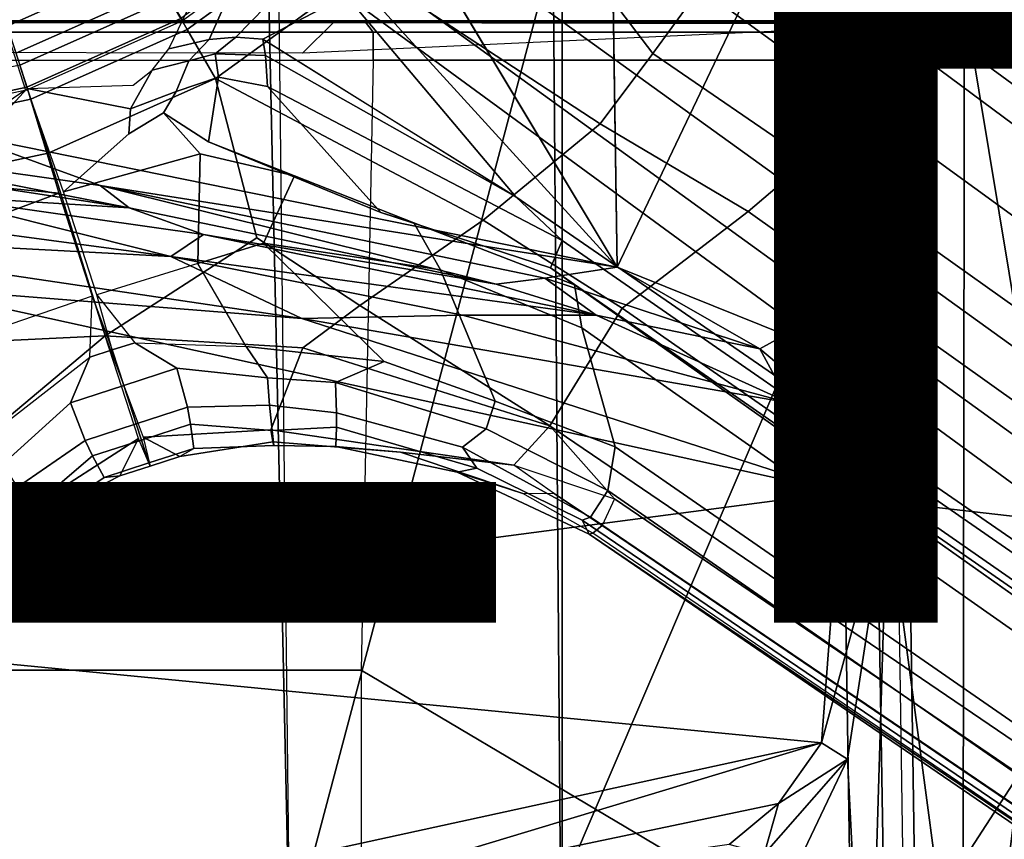
# Model space of a CAD drawing. Units: inches. Extents: x -15.6 to 11.5, y -13.6 to 13.6.
# Drawn here: x 0.4 to 1.9, y -2.3 to -1.1 of the extents above; entities that cross this region are included whole.
import ezdxf

# ---------------------------------------------------------------- set-up
doc = ezdxf.new("R2010")
doc.units = ezdxf.units.IN
doc.header["$MEASUREMENT"] = 0
for name, color, linetype in [('SEAT-BASE', 5, 'Continuous'), ('SEAT-CHASSIS', 5, 'Continuous'), ('SEAT-FABRIC', 5, 'Continuous'), ('SEAT-FRAME', 5, 'Continuous'), ('SEAT-OTHER', 7, 'Continuous')]:
    doc.layers.add(name, color=color, linetype=linetype)
doc.styles.get("Standard").update_dxf_attribs({"font": 'arial.ttf'})

msp = doc.modelspace()

# ---------------------------------------------------------------- linework, layer by layer
at = {"layer": 'SEAT-BASE'}
for points in [[(1.2583, -0.5087, 4.3018), (10.212, -6.9666, 3.2423), (10.0935, -7.0222, 3.1616), (1.2453, -0.5667, 4.1832)], [(1.2583, -0.5087, 4.3018), (1.6317, -0.6604, 5.6622), (8.3276, -5.7822, 3.9879), (10.212, -6.9666, 3.2423)], [(1.2144, -0.6768, 4.119), (1.2453, -0.5667, 4.1832), (10.0935, -7.0222, 3.1616), (10.0057, -7.1175, 3.1096)], [(1.8442, -0.7627, 6.6264), (11.0112, -7.713, 4.1389), (10.6876, -7.3537, 4.2077), (1.9818, -0.6018, 6.5161)], [(1.7173, -0.7076, 5.8711), (8.366, -5.7674, 4.1787), (8.3276, -5.7822, 3.9879), (1.6317, -0.6604, 5.6622)], [(1.2144, -0.6768, 4.119), (10.0057, -7.1175, 3.1096), (9.9373, -7.2199, 3.0957), (1.1167, -0.8113, 4.119)], [(1.7173, -0.7076, 5.8711), (1.7517, -0.6778, 6.004), (8.4075, -5.7367, 4.297), (8.366, -5.7674, 4.1787)], [(1.7875, -0.7046, 6.1381), (8.4414, -5.6689, 4.4046), (8.4075, -5.7367, 4.297), (1.7517, -0.6778, 6.004)], [(1.8538, -0.6949, 6.156), (2.0432, -0.6869, 6.1669), (7.9302, -5.1715, 4.6181), (7.4769, -4.922, 4.7054)], [(1.8538, -0.6949, 6.156), (7.4769, -4.922, 4.7054), (7.3701, -4.8696, 4.6837), (1.7875, -0.7046, 6.1381)], [(10.9221, -7.7762, 4.1776), (11.0112, -7.713, 4.1389), (1.8442, -0.7627, 6.6264), (1.7632, -0.9924, 6.6746)], [(1.3426, -1.1283, 6.7516), (1.0882, -0.7937, 6.8397), (0.9016, -1.0001, 6.8397), (1.2616, -1.2357, 6.7366)], [(1.0882, -0.7937, 6.8397), (1.3426, -1.1283, 6.7516), (1.4879, -0.9283, 6.7516), (1.0882, -0.7937, 6.8397)], [(0.6216, -1.0783, 6.1133), (0.5415, -0.9395, 1.5256), (0.7262, -0.8053, 1.5256), (0.8334, -0.9243, 6.1133)], [(1.1167, -0.8113, 4.119), (9.9373, -7.2199, 3.0957), (9.861, -7.3166, 3.1096), (1.019, -0.9459, 4.119)], [(1.4879, -0.9283, 6.7516), (1.7169, -1.1045, 6.6862), (1.7632, -0.9924, 6.6746), (1.5651, -0.818, 6.7366)], [(0.8435, -0.9355, 6.9828), (0.8304, -0.921, 7.0624), (0.6193, -1.0744, 7.0624), (0.6291, -1.0913, 6.9828)], [(1.4879, -0.9283, 6.7516), (1.3426, -1.1283, 6.7516), (1.581, -1.2915, 6.6862), (1.7169, -1.1045, 6.6862)], [(0.6216, -1.0783, 6.1133), (0.3816, -1.185, 6.1133), (0.3328, -1.0324, 1.5256), (0.5415, -0.9395, 1.5256)], [(0.9016, -1.0001, 6.8397), (0.8435, -0.9355, 6.9828), (0.6291, -1.0913, 6.9828), (0.6725, -1.1665, 6.8397)], [(0.9238, -1.0093, 4.1832), (1.019, -0.9459, 4.119), (9.861, -7.3166, 3.1096), (9.7976, -7.4295, 3.1616)], [(0.5702, -0.9892, 8.1372), (0.5521, -0.958, 8.1372), (0.3417, -1.0517, 8.1372), (0.3529, -1.086, 8.1372)], [(0.592, -1.0271, 8.1196), (0.5702, -0.9892, 8.1372), (0.3529, -1.086, 8.1372), (0.3664, -1.1276, 8.1196)], [(10.8603, -7.8897, 4.1833), (10.9221, -7.7762, 4.1776), (1.7632, -0.9924, 6.6746), (1.7169, -1.1045, 6.6862)], [(0.7024, -1.0167, 4.2595), (0.7955, -1.0088, 4.2842), (0.7035, -1.1029, 5.4975), (0.6624, -1.1068, 5.4814)], [(1.0825, -1.3834, 6.7006), (1.2616, -1.2357, 6.7366), (0.9016, -1.0001, 6.8397), (0.6725, -1.1665, 6.8397)], [(0.7035, -1.1029, 5.4975), (0.7955, -1.0088, 4.2842), (0.8726, -1.0395, 4.3018), (0.7448, -1.1064, 5.494)], [(0.9238, -1.0093, 4.1832), (9.7976, -7.4295, 3.1616), (9.7813, -7.5593, 3.2423), (0.8726, -1.0395, 4.3018)], [(0.7024, -1.0167, 4.2595), (0.6624, -1.1068, 5.4814), (0.6008, -1.1208, 5.6198), (0.6457, -1.0275, 4.2123)], [(0.1142, -1.0783, 1.5256), (0.3351, -1.0314, 1.5256), (0.3846, -1.1837, 6.1133), (0.1309, -1.2377, 6.1133)], [(0.6016, -1.0437, 8.0765), (0.592, -1.0271, 8.1196), (0.3664, -1.1276, 8.1196), (0.3723, -1.1459, 8.0765)], [(0.9386, -1.2271, 5.5781), (0.7448, -1.1064, 5.494), (0.8726, -1.0395, 4.3018), (1.1323, -1.3477, 5.6622)], [(1.1323, -1.3477, 5.6622), (0.8726, -1.0395, 4.3018), (9.7813, -7.5593, 3.2423), (8.0726, -6.1332, 3.9879)], [(0.3833, -1.1795, 7.0624), (0.6193, -1.0744, 7.0624), (0.6016, -1.0437, 8.0765), (0.3723, -1.1459, 8.0765)], [(0.6291, -1.0913, 6.9828), (0.6193, -1.0744, 7.0624), (0.3833, -1.1795, 7.0624), (0.3893, -1.1981, 6.9828)], [(0.6725, -1.1665, 6.8397), (0.6291, -1.0913, 6.9828), (0.3893, -1.1981, 6.9828), (0.4161, -1.2807, 6.8397)], [(0.6314, -1.1391, 5.8813), (0.5751, -1.1534, 5.9592), (0.6008, -1.1208, 5.6198), (0.6624, -1.1068, 5.4814)], [(0.6314, -1.1391, 5.8813), (0.6624, -1.1068, 5.4814), (0.7035, -1.1029, 5.4975), (0.6718, -1.1286, 5.8523)], [(0.7488, -1.1311, 5.7919), (0.6718, -1.1286, 5.8523), (0.7035, -1.1029, 5.4975), (0.7448, -1.1064, 5.494)], [(1.1323, -1.3477, 5.6622), (0.7488, -1.1311, 5.7919), (0.7448, -1.1064, 5.494)], [(10.8603, -7.8897, 4.1833), (1.7169, -1.1045, 6.6862), (1.581, -1.2915, 6.6862), (10.8596, -7.8907, 4.1833)], [(0.6718, -1.1286, 5.8523), (0.6768, -1.1642, 6.0349), (0.6119, -1.1865, 6.0887), (0.6314, -1.1391, 5.8813)], [(0.6718, -1.1286, 5.8523), (0.7488, -1.1311, 5.7919), (0.7522, -1.1785, 6.0105), (0.6768, -1.1642, 6.0349)], [(1.1323, -1.3477, 5.6622), (1.2037, -1.4146, 5.8711), (0.7522, -1.1785, 6.0105), (0.7488, -1.1311, 5.7919)], [(1.2616, -1.2357, 6.7366), (1.4887, -1.3703, 6.6746), (1.581, -1.2915, 6.6862), (1.3426, -1.1283, 6.7516)], [(0.3723, -1.1459, 8.0765), (0.1268, -1.198, 8.0765), (0.1305, -1.2333, 7.0624), (0.3833, -1.1795, 7.0624)], [(0.5751, -1.1534, 5.9592), (0.6314, -1.1391, 5.8813), (0.6119, -1.1865, 6.0887), (0.5422, -1.2129, 6.1233)], [(0.5464, -1.1765, 6.0185), (0.5751, -1.1534, 5.9592), (0.5422, -1.2129, 6.1233), (0.384, -1.1819, 6.06)], [(0.5031, -1.5608, 6.6517), (0.7355, -1.4104, 6.7098), (0.6725, -1.1665, 6.8397), (0.4161, -1.2807, 6.8397)], [(0.5927, -1.2192, 6.1505), (0.6119, -1.1865, 6.0887), (0.6768, -1.1642, 6.0349), (0.6618, -1.2634, 6.181)], [(0.7522, -1.1785, 6.0105), (0.9255, -1.3716, 6.06), (0.6618, -1.2634, 6.181), (0.6768, -1.1642, 6.0349)], [(1.0825, -1.3834, 6.7006), (0.6725, -1.1665, 6.8397), (0.7355, -1.4104, 6.7098), (0.8937, -1.5144, 6.6391)], [(0.3893, -1.1981, 6.9828), (0.3833, -1.1795, 7.0624), (0.1305, -1.2333, 7.0624), (0.1325, -1.2527, 6.9828)], [(0.384, -1.1819, 6.06), (0.2743, -1.3, 6.1233), (0.2127, -1.2712, 5.9592), (0.2495, -1.273, 6.0185)], [(0.4321, -1.3423, 6.3003), (0.2991, -1.3292, 6.1935), (0.2743, -1.3, 6.1233), (0.384, -1.1819, 6.06)], [(0.384, -1.1819, 6.06), (0.5422, -1.2129, 6.1233), (0.5394, -1.2512, 6.1935), (0.4395, -1.3399, 6.3003)], [(0.5394, -1.2512, 6.1935), (0.5422, -1.2129, 6.1233), (0.6119, -1.1865, 6.0887), (0.5927, -1.2192, 6.1505)], [(0.7522, -1.1785, 6.0105), (1.2037, -1.4146, 5.8711), (1.1859, -1.4565, 6.004), (0.9255, -1.3716, 6.06)], [(0.1325, -1.2527, 6.9828), (0.1416, -1.339, 6.8397), (0.4161, -1.2807, 6.8397), (0.3893, -1.1981, 6.9828)], [(0.5394, -1.2512, 6.1935), (0.5927, -1.2192, 6.1505), (0.6487, -1.2819, 6.2762), (0.4395, -1.3399, 6.3003)], [(0.5927, -1.2192, 6.1505), (0.6618, -1.2634, 6.181), (0.7932, -1.3156, 6.2525), (0.6487, -1.2819, 6.2762)], [(1.2616, -1.2357, 6.7366), (1.0825, -1.3834, 6.7006), (1.2953, -1.5183, 6.6264), (1.4887, -1.3703, 6.6746)], [(0.9255, -1.3716, 6.06), (0.9763, -1.3875, 6.1793), (0.7932, -1.3156, 6.2525), (0.6618, -1.2634, 6.181)], [(0.4161, -1.2807, 6.8397), (0.1416, -1.339, 6.8397), (0.234, -1.5733, 6.7098), (0.5031, -1.5608, 6.6517)], [(0.6487, -1.2819, 6.2762), (0.6454, -1.4499, 6.2849), (0.4907, -1.4977, 6.2908), (0.4395, -1.3399, 6.3003)], [(0.6487, -1.2819, 6.2762), (0.7932, -1.3156, 6.2525), (0.7459, -1.4186, 6.2723), (0.6454, -1.4499, 6.2849)], [(1.581, -1.2915, 6.6862), (1.4887, -1.3703, 6.6746), (10.7707, -7.9846, 4.1776), (10.8596, -7.8907, 4.1833)], [(0.9763, -1.3875, 6.1793), (1.0173, -1.4594, 6.2079), (0.7459, -1.4186, 6.2723), (0.7932, -1.3156, 6.2525)], [(0.4321, -1.3423, 6.3003), (0.2287, -1.4184, 6.2762), (0.2371, -1.3347, 6.1505), (0.2991, -1.3292, 6.1935)], [(0.4321, -1.3423, 6.3003), (0.4834, -1.5001, 6.2908), (0.3301, -1.5523, 6.2849), (0.2287, -1.4184, 6.2762)], [(1.1323, -1.3477, 5.6622), (8.0726, -6.1332, 3.9879), (8.0704, -6.1743, 4.1787), (1.2037, -1.4146, 5.8711)], [(0.9763, -1.3875, 6.1793), (0.9255, -1.3716, 6.06), (1.1859, -1.4565, 6.004), (1.2224, -1.4823, 6.1381)], [(1.4887, -1.3703, 6.6746), (1.2953, -1.5183, 6.6264), (10.7381, -8.0888, 4.1389), (10.7707, -7.9846, 4.1776)], [(0.8937, -1.5144, 6.6391), (1.1848, -1.6988, 6.5161), (1.2953, -1.5183, 6.6264), (1.0825, -1.3834, 6.7006)], [(0.9763, -1.3875, 6.1793), (1.2224, -1.4823, 6.1381), (1.2337, -1.5483, 6.156), (1.0173, -1.4594, 6.2079)], [(0.5031, -1.5608, 6.6517), (0.8061, -1.5789, 6.5979), (0.8937, -1.5144, 6.6391), (0.7355, -1.4104, 6.7098)], [(1.1859, -1.4565, 6.004), (1.2037, -1.4146, 5.8711), (8.0704, -6.1743, 4.1787), (8.054, -6.2233, 4.297)], [(0.7459, -1.4186, 6.2723), (0.931, -1.6002, 6.2319), (0.7193, -1.5771, 6.2534), (0.6454, -1.4499, 6.2849)], [(0.7459, -1.4186, 6.2723), (1.0173, -1.4594, 6.2079), (1.1009, -1.661, 6.2066), (0.931, -1.6002, 6.2319)], [(0.7193, -1.5771, 6.2534), (0.6454, -1.4499, 6.2849), (0.4907, -1.4977, 6.2908), (0.5485, -1.5712, 6.2657)], [(1.0173, -1.4594, 6.2079), (1.2337, -1.5483, 6.156), (1.2847, -1.7309, 6.1669), (1.1009, -1.661, 6.2066)], [(1.1859, -1.4565, 6.004), (8.054, -6.2233, 4.297), (8, -6.2765, 4.4046), (1.2224, -1.4823, 6.1381)], [(1.2224, -1.4823, 6.1381), (6.9088, -5.5046, 4.6837), (6.9916, -5.59, 4.7054), (1.2337, -1.5483, 6.156)], [(0.4798, -1.5935, 6.2657), (0.4834, -1.5001, 6.2908), (0.3301, -1.5523, 6.2849), (0.3451, -1.6987, 6.2534)], [(0.4798, -1.5935, 6.2657), (0.4798, -1.5935, 6.2657), (0.4834, -1.5001, 6.2908), (0.5141, -1.5823, 6.2657)], [(0.5141, -1.5823, 6.2657), (0.4907, -1.4977, 6.2908), (0.5485, -1.5712, 6.2657)], [(0.8937, -1.5144, 6.6391), (0.8061, -1.5789, 6.5979), (1.1848, -1.6988, 6.5161)], [(1.1848, -1.6988, 6.5161), (10.2964, -7.8921, 4.2077), (10.7381, -8.0888, 4.1389), (1.2953, -1.5183, 6.6264)], [(1.2847, -1.7309, 6.1669), (1.2337, -1.5483, 6.156), (6.9916, -5.59, 4.7054), (7.369, -5.944, 4.6181)], [(0.234, -1.5733, 6.7098), (0.1671, -1.7505, 6.6391), (0.2759, -1.7512, 6.5979), (0.5031, -1.5608, 6.6517)], [(0.2759, -1.7512, 6.5979), (0.3894, -1.8243, 6.4886), (0.5542, -1.7182, 6.5226), (0.5031, -1.5608, 6.6517)], [(0.5031, -1.5608, 6.6517), (0.5616, -1.7158, 6.5226), (0.7573, -1.7048, 6.4886), (0.8061, -1.5789, 6.5979)], [(0.5318, -1.6368, 6.2618), (0.4504, -1.6633, 6.2618), (0.4798, -1.5935, 6.2657), (0.5141, -1.5823, 6.2657)], [(0.5141, -1.5823, 6.2657), (0.5485, -1.5712, 6.2657), (0.6133, -1.6103, 6.2618), (0.5318, -1.6368, 6.2618)], [(0.5485, -1.5712, 6.2657), (0.7193, -1.5771, 6.2534), (0.7519, -1.625, 6.2593), (0.6133, -1.6103, 6.2618)], [(0.931, -1.6002, 6.2319), (0.856, -1.6323, 6.2518), (0.7519, -1.625, 6.2593), (0.7193, -1.5771, 6.2534)], [(0.7573, -1.7048, 6.4886), (1.1294, -1.7588, 6.4607), (1.1848, -1.6988, 6.5161), (0.8061, -1.5789, 6.5979)], [(0.4504, -1.6633, 6.2618), (0.3468, -1.7566, 6.2593), (0.3451, -1.6987, 6.2534), (0.4798, -1.5935, 6.2657)], [(0.5509, -1.6954, 6.284), (0.5318, -1.6368, 6.2618), (0.6133, -1.6103, 6.2618), (0.6292, -1.6699, 6.284)], [(0.6133, -1.6103, 6.2618), (0.7519, -1.625, 6.2593), (0.7553, -1.667, 6.2814), (0.6292, -1.6699, 6.284)], [(0.931, -1.6002, 6.2319), (1.1009, -1.661, 6.2066), (1.0873, -1.7032, 6.2224), (0.856, -1.6323, 6.2518)], [(0.856, -1.6323, 6.2518), (0.8578, -1.6785, 6.2789), (0.7553, -1.667, 6.2814), (0.7519, -1.625, 6.2593)], [(0.4725, -1.7209, 6.284), (0.4504, -1.6633, 6.2618), (0.5318, -1.6368, 6.2618), (0.5509, -1.6954, 6.284)], [(0.856, -1.6323, 6.2518), (1.0873, -1.7032, 6.2224), (1.0508, -1.7312, 6.2577), (0.8578, -1.6785, 6.2789)], [(0.4725, -1.7209, 6.284), (0.3688, -1.7926, 6.2814), (0.3468, -1.7566, 6.2593), (0.4504, -1.6633, 6.2618)], [(0.5509, -1.6954, 6.284), (0.6292, -1.6699, 6.284), (0.6341, -1.6959, 6.3048), (0.559, -1.7203, 6.3048)], [(0.7553, -1.667, 6.2814), (0.7593, -1.7055, 6.3212), (0.6341, -1.6959, 6.3048), (0.6292, -1.6699, 6.284)], [(0.7553, -1.667, 6.2814), (0.8578, -1.6785, 6.2789), (0.8576, -1.7007, 6.2976), (0.7593, -1.7055, 6.3212)], [(1.2847, -1.7309, 6.1669), (1.2734, -1.7974, 6.1859), (1.0873, -1.7032, 6.2224), (1.1009, -1.661, 6.2066)], [(1.0508, -1.7312, 6.2577), (1.073, -1.7633, 6.2874), (0.8576, -1.7007, 6.2976), (0.8578, -1.6785, 6.2789)], [(0.559, -1.7203, 6.3048), (0.4838, -1.7447, 6.3048), (0.4725, -1.7209, 6.284), (0.5509, -1.6954, 6.284)], [(0.5704, -1.7555, 6.3664), (0.559, -1.7203, 6.3048), (0.6341, -1.6959, 6.3048), (0.6392, -1.7332, 6.3664)], [(0.6179, -1.7454, 6.4297), (0.7603, -1.7231, 6.449), (0.7573, -1.7048, 6.4886), (0.5616, -1.7158, 6.5226)], [(0.6341, -1.6959, 6.3048), (0.7593, -1.7055, 6.3212), (0.7616, -1.7288, 6.3883), (0.6392, -1.7332, 6.3664)], [(0.7573, -1.7048, 6.4886), (0.7603, -1.7231, 6.449), (0.9557, -1.7391, 6.4353), (1.1294, -1.7588, 6.4607)], [(0.8576, -1.7007, 6.2976), (0.8569, -1.7302, 6.3617), (0.7616, -1.7288, 6.3883), (0.7593, -1.7055, 6.3212)], [(0.8576, -1.7007, 6.2976), (1.073, -1.7633, 6.2874), (1.0428, -1.7696, 6.3341), (0.8569, -1.7302, 6.3617)], [(1.2734, -1.7974, 6.1859), (1.2467, -1.8386, 6.2369), (1.0508, -1.7312, 6.2577), (1.0873, -1.7032, 6.2224)], [(1.1848, -1.6988, 6.5161), (1.1294, -1.7588, 6.4607), (1.1294, -1.7588, 6.4607), (1.2838, -1.8102, 6.4477)], [(1.1848, -1.6988, 6.5161), (1.2838, -1.8102, 6.4477), (8.8018, -6.9268, 4.5256), (10.2964, -7.8921, 4.2077)], [(0.5542, -1.7182, 6.5226), (0.3894, -1.8243, 6.4886), (0.3978, -1.8409, 6.449), (0.526, -1.7752, 6.4297)], [(0.5542, -1.7182, 6.5226), (0.526, -1.7752, 6.4297), (0.572, -1.7603, 6.4297), (0.5542, -1.7182, 6.5226)], [(0.5616, -1.7158, 6.5226), (0.572, -1.7603, 6.4297), (0.6179, -1.7454, 6.4297), (0.5616, -1.7158, 6.5226)], [(0.4725, -1.7209, 6.284), (0.4838, -1.7447, 6.3048), (0.3882, -1.8261, 6.3212), (0.3688, -1.7926, 6.2814)], [(0.559, -1.7203, 6.3048), (0.5704, -1.7555, 6.3664), (0.5016, -1.7779, 6.3664), (0.4838, -1.7447, 6.3048)], [(0.5704, -1.7555, 6.3664), (0.6392, -1.7332, 6.3664), (0.6179, -1.7454, 6.4297), (0.572, -1.7603, 6.4297)], [(0.7616, -1.7288, 6.3883), (0.7603, -1.7231, 6.449), (0.6179, -1.7454, 6.4297), (0.6392, -1.7332, 6.3664)], [(0.7616, -1.7288, 6.3883), (0.8569, -1.7302, 6.3617), (0.9557, -1.7391, 6.4353), (0.7603, -1.7231, 6.449)], [(1.0428, -1.7696, 6.3341), (1.1435, -1.8024, 6.3943), (0.9557, -1.7391, 6.4353), (0.8569, -1.7302, 6.3617)], [(1.0508, -1.7312, 6.2577), (1.2467, -1.8386, 6.2369), (1.2343, -1.8433, 6.26), (1.073, -1.7633, 6.2874)], [(1.2847, -1.7309, 6.1669), (4.3268, -3.8375, 5.3925), (3.4454, -3.3034, 5.633), (1.2734, -1.7974, 6.1859)], [(0.5016, -1.7779, 6.3664), (0.4, -1.8463, 6.3883), (0.3882, -1.8261, 6.3212), (0.4838, -1.7447, 6.3048)], [(0.9557, -1.7391, 6.4353), (1.1435, -1.8024, 6.3943), (1.1902, -1.8018, 6.4283), (1.1294, -1.7588, 6.4607)], [(0.2759, -1.7512, 6.5979), (0.04, -2.0708, 6.5161), (0.1201, -2.0867, 6.4607), (0.3894, -1.8243, 6.4886)], [(0.572, -1.7603, 6.4297), (0.526, -1.7752, 6.4297), (0.5016, -1.7779, 6.3664), (0.5704, -1.7555, 6.3664)], [(1.2343, -1.8433, 6.26), (1.245, -1.8643, 6.3093), (1.0428, -1.7696, 6.3341), (1.073, -1.7633, 6.2874)], [(1.2646, -1.8511, 6.3972), (1.1902, -1.8018, 6.4283), (1.1294, -1.7588, 6.4607), (1.2838, -1.8102, 6.4477)], [(0.5016, -1.7779, 6.3664), (0.526, -1.7752, 6.4297), (0.3978, -1.8409, 6.449), (0.4, -1.8463, 6.3883)], [(1.0428, -1.7696, 6.3341), (1.245, -1.8643, 6.3093), (1.2505, -1.8631, 6.3529), (1.1435, -1.8024, 6.3943)], [(0.3882, -1.8261, 6.3212), (0.3058, -1.88, 6.2976), (0.2926, -1.8621, 6.2789), (0.3688, -1.7926, 6.2814)], [(1.2646, -1.8511, 6.3972), (1.2505, -1.8631, 6.3529), (1.1435, -1.8024, 6.3943), (1.1902, -1.8018, 6.4283)], [(1.2467, -1.8386, 6.2369), (1.2734, -1.7974, 6.1859), (3.4454, -3.3034, 5.633), (3.4855, -3.3577, 5.6397)], [(1.2646, -1.8511, 6.3972), (8.1741, -6.5443, 4.6397), (8.8018, -6.9268, 4.5256), (1.2838, -1.8102, 6.4477)], [(0.1201, -2.0867, 6.4607), (0.249, -1.9688, 6.4353), (0.3978, -1.8409, 6.449), (0.3894, -1.8243, 6.4886)], [(0.3882, -1.8261, 6.3212), (0.4, -1.8463, 6.3883), (0.3237, -1.9034, 6.3617), (0.3058, -1.88, 6.2976)], [(1.2467, -1.8386, 6.2369), (3.4855, -3.3577, 5.6397), (3.054, -3.0807, 5.78), (1.2343, -1.8433, 6.26)], [(0.3978, -1.8409, 6.449), (0.249, -1.9688, 6.4353), (0.3237, -1.9034, 6.3617), (0.4, -1.8463, 6.3883)], [(1.2343, -1.8433, 6.26), (3.054, -3.0807, 5.78), (2.2236, -2.5256, 6.0373), (1.245, -1.8643, 6.3093)], [(7.9949, -6.4511, 4.6557), (1.2505, -1.8631, 6.3529), (1.2646, -1.8511, 6.3972), (8.1741, -6.5443, 4.6397)], [(7.3428, -6.0344, 4.7721), (7.9949, -6.4511, 4.6557), (1.2505, -1.8631, 6.3529), (1.245, -1.8643, 6.3093)], [(7.3428, -6.0344, 4.7721), (1.245, -1.8643, 6.3093), (2.2236, -2.5256, 6.0373), (7.4363, -6.0989, 4.6757)]]:
    msp.add_3dface(points, dxfattribs=at)
at = {"layer": 'SEAT-CHASSIS', "invisible_edges": 1}
msp.add_3dface([(0.6108, -0.3272, 11.3622), (1.2658, 0, 11.3622), (1.2879, -1.4555, 11.3597)], dxfattribs=at)
at = {"layer": 'SEAT-CHASSIS'}
for points in [[(1.2658, 0, 11.3622), (1.6644, -0.6658, 11.3576), (1.2879, -1.4555, 11.3597)], [(1.2879, -1.4555, 11.3597), (0.4409, -0.527, 11.3622), (0.6108, -0.3272, 11.3622)], [(0.2074, -0.6466, 11.3622), (0.4409, -0.527, 11.3622), (0.2755, -1.2502, 11.3594)], [(0.2755, -1.2502, 11.3594), (0.4409, -0.527, 11.3622), (1.2879, -1.4555, 11.3597)], [(1.2879, -1.4555, 11.3597), (1.6644, -0.6658, 11.3576), (1.5453, -1.5593, 11.3572)], [(1.6644, -0.6658, 11.3576), (1.7793, -0.8046, 11.3277), (1.5453, -1.5593, 11.3572)], [(1.7793, -0.8046, 11.3277), (1.6379, -1.691, 11.3147), (1.5453, -1.5593, 11.3572)], [(1.6379, -1.691, 11.3147), (1.7793, -0.8046, 11.3277), (1.7017, -1.8149, 11.287)], [(1.7017, -1.8149, 11.287), (1.7793, -0.8046, 11.3277), (1.9511, -1.8438, 11.2381)], [(1.9511, -1.8438, 11.2381), (1.7793, -0.8046, 11.3277), (1.9569, -0.9474, 11.2976)], [(0.2755, -1.2502, 11.3594), (0.4955, -1.3303, 11.3348), (0.0258, -1.2636, 11.3351)], [(0.4955, -1.3303, 11.3348), (0.2755, -1.2502, 11.3594), (1.2879, -1.4555, 11.3597)], [(0.1694, -1.3079, 11.2964), (0.0258, -1.2636, 11.3351), (0.5403, -1.3645, 11.2943)], [(0.0258, -1.2636, 11.3351), (0.4955, -1.3303, 11.3348), (0.5403, -1.3645, 11.2943)], [(0.2327, -1.3458, 10.8698), (0.1694, -1.3079, 11.2964), (0.5403, -1.3645, 11.2943)], [(1.1772, -1.4724, 11.339), (1.1024, -1.4817, 11.2994), (0.4955, -1.3303, 11.3348)], [(1.2879, -1.4555, 11.3597), (1.1772, -1.4724, 11.339), (0.4955, -1.3303, 11.3348)], [(0.5403, -1.3645, 11.2943), (0.4955, -1.3303, 11.3348), (1.1024, -1.4817, 11.2994)], [(0.1308, -1.3756, 10.767), (0.2327, -1.3458, 10.8698), (0.604, -1.4392, 10.9488)], [(0.2327, -1.3458, 10.8698), (0.6541, -1.4054, 11.0427), (0.604, -1.4392, 10.9488)], [(0.6541, -1.4054, 11.0427), (0.2327, -1.3458, 10.8698), (0.5403, -1.3645, 11.2943)], [(0.5403, -1.3645, 11.2943), (1.1024, -1.4817, 11.2994), (0.6541, -1.4054, 11.0427)], [(-0.08, -1.4029, 10.652), (0.1308, -1.3756, 10.767), (0.604, -1.4392, 10.9488)], [(0.8046, -1.5341, 10.9855), (-0.08, -1.4029, 10.652), (0.604, -1.4392, 10.9488)], [(0.8046, -1.5341, 10.9855), (0.1993, -1.486, 10.7456), (-0.08, -1.4029, 10.652)], [(0.604, -1.4392, 10.9488), (0.6541, -1.4054, 11.0427), (1.2556, -1.529, 11.2872)], [(0.6541, -1.4054, 11.0427), (1.1024, -1.4817, 11.2994), (1.2556, -1.529, 11.2872)], [(1.2556, -1.529, 11.2872), (1.051, -1.5289, 11.1235), (0.604, -1.4392, 10.9488)], [(0.8046, -1.5341, 10.9855), (0.604, -1.4392, 10.9488), (1.051, -1.5289, 11.1235)], [(1.1772, -1.4724, 11.339), (1.2879, -1.4555, 11.3597), (1.5063, -1.5805, 11.3531)], [(1.2879, -1.4555, 11.3597), (1.5453, -1.5593, 11.3572), (1.5063, -1.5805, 11.3531)], [(1.1772, -1.4724, 11.339), (1.2556, -1.529, 11.2872), (1.1024, -1.4817, 11.2994)], [(1.5063, -1.5805, 11.3531), (1.2556, -1.529, 11.2872), (1.1772, -1.4724, 11.339)], [(-0.0638, -2.0227, 10.647), (0.1993, -1.486, 10.7456), (1.6301, -1.8, 11.2851)], [(0.8046, -1.5341, 10.9855), (1.6301, -1.8, 11.2851), (0.1993, -1.486, 10.7456)], [(1.5515, -1.6634, 11.3087), (0.8046, -1.5341, 10.9855), (1.051, -1.5289, 11.1235)], [(1.5515, -1.6634, 11.3087), (1.6301, -1.8, 11.2851), (0.8046, -1.5341, 10.9855)], [(1.2556, -1.529, 11.2872), (1.5515, -1.6634, 11.3087), (1.051, -1.5289, 11.1235)], [(1.2556, -1.529, 11.2872), (1.5063, -1.5805, 11.3531), (1.5515, -1.6634, 11.3087)], [(1.5453, -1.5593, 11.3572), (1.6379, -1.691, 11.3147), (1.5063, -1.5805, 11.3531)], [(1.5515, -1.6634, 11.3087), (1.5063, -1.5805, 11.3531), (1.6379, -1.691, 11.3147)], [(1.6379, -1.691, 11.3147), (1.6301, -1.8, 11.2851), (1.5515, -1.6634, 11.3087)], [(1.6379, -1.691, 11.3147), (1.7017, -1.8149, 11.287), (1.6301, -1.8, 11.2851)], [(-0.0638, -2.0227, 10.647), (1.6301, -1.8, 11.2851), (1.601, -2.1845, 11.2738)], [(1.601, -2.1845, 11.2738), (1.6301, -1.8, 11.2851), (1.7017, -1.8149, 11.287)], [(1.6406, -2.2091, 11.2704), (1.601, -2.1845, 11.2738), (1.7017, -1.8149, 11.287)], [(1.6406, -2.2091, 11.2704), (1.7017, -1.8149, 11.287), (1.6714, -2.8143, 11.1885)], [(1.6714, -2.8143, 11.1885), (1.7017, -1.8149, 11.287), (1.8337, -2.8101, 11.1472)], [(1.8337, -2.8101, 11.1472), (1.7017, -1.8149, 11.287), (1.9511, -1.8438, 11.2381)], [(1.8337, -2.8101, 11.1472), (1.9511, -1.8438, 11.2381), (2.0039, -2.8051, 11.1319)], [(-0.0638, -2.0227, 10.647), (1.601, -2.1845, 11.2738), (0.3433, -2.4585, 10.7997)], [(0.3433, -2.4585, 10.7997), (1.601, -2.1845, 11.2738), (0.7447, -2.4427, 10.9637)], [(0.7447, -2.4427, 10.9637), (1.601, -2.1845, 11.2738), (1.5352, -2.2771, 11.28)], [(1.5352, -2.2771, 11.28), (1.601, -2.1845, 11.2738), (1.6406, -2.2091, 11.2704)], [(1.5131, -2.3549, 11.2998), (1.5352, -2.2771, 11.28), (1.6406, -2.2091, 11.2704)], [(1.5542, -2.3908, 11.2897), (1.5131, -2.3549, 11.2998), (1.6406, -2.2091, 11.2704)], [(1.6406, -2.2091, 11.2704), (1.6714, -2.8143, 11.1885), (1.5542, -2.3908, 11.2897)], [(0.7447, -2.4427, 10.9637), (1.5352, -2.2771, 11.28), (1.4593, -2.3401, 11.2901)], [(1.4593, -2.3401, 11.2901), (1.5352, -2.2771, 11.28), (1.5131, -2.3549, 11.2998)]]:
    msp.add_3dface(points, dxfattribs=at)
at = {"layer": 'SEAT-FABRIC'}
for points in [[(0.2071, -8.6124, 18.8415), (1.2035, -8.6123, 18.9058), (1.2035, 8.6123, 18.9058), (0.2071, 8.6124, 18.8415)], [(2.8004, -8.5493, 18.9354), (2.8004, 8.5493, 18.9354), (1.2035, 8.6123, 18.9058), (1.2035, -8.6123, 18.9058)]]:
    msp.add_3dface(points, dxfattribs=at)
at = {"layer": 'SEAT-FRAME'}
for points in [[(1.2008, -2.4107, 14.339), (1.2008, -2.4107, 14.339), (1.8199, -0.964, 14.5115), (1.1898, -0.9699, 14.3792)], [(1.8199, -0.964, 14.5115), (1.8199, -0.964, 14.5115), (1.2008, -2.4107, 14.339), (1.8181, -2.3643, 14.4658)], [(2.7255, -0.9633, 14.4735), (2.7255, -0.9633, 14.4735), (1.8181, -2.3643, 14.4658), (2.0601, -3.7447, 14.3905)], [(1.8199, -0.964, 14.5115), (1.8199, -0.964, 14.5115), (1.8181, -2.3643, 14.4658), (2.7255, -0.9633, 14.4735)], [(0.7855, -2.4927, 14.141), (0.7528, -0.9997, 14.166), (0.7683, -0.968, 14.113)], [(0.7855, -2.4927, 14.141), (0.7855, -2.4927, 14.141), (1.1898, -0.9699, 14.3792), (0.7528, -0.9997, 14.166)], [(1.1898, -0.9699, 14.3792), (1.1898, -0.9699, 14.3792), (0.7855, -2.4927, 14.141), (1.2008, -2.4107, 14.339)], [(0.8531, -1.0805, 14.5546), (0.8058, -1.1276, 14.5355), (0.1426, -1.1264, 14.5191), (0.1721, -1.0805, 14.5398)], [(0.8531, -1.0805, 14.5546), (0.1721, -1.0805, 14.5398), (0.1881, -1.0782, 14.6409), (0.9006, -1.0782, 14.6572)], [(0.1881, -1.0782, 14.6409), (0.204, -1.0956, 14.6862), (0.914, -1.0956, 14.7001), (0.9006, -1.0782, 14.6572)], [(0.8531, -1.0805, 14.5546), (1.5353, -1.0823, 14.5454), (1.5352, -1.0937, 14.5363), (0.8058, -1.1276, 14.5355)], [(0.8531, -1.0805, 14.5546), (0.9006, -1.0782, 14.6572), (1.6229, -1.0782, 14.6498), (1.6628, -1.0795, 14.5752)], [(0.8531, -1.0805, 14.5546), (1.6628, -1.0795, 14.5752), (1.6819, -1.0924, 14.5603), (1.5353, -1.0823, 14.5454)], [(1.6229, -1.0782, 14.6498), (0.9006, -1.0782, 14.6572), (0.914, -1.0956, 14.7001), (1.624, -1.0955, 14.6926)], [(1.6819, -1.0924, 14.5603), (1.5352, -1.0937, 14.5363), (1.5353, -1.0823, 14.5454)], [(1.6229, -1.0782, 14.6498), (1.624, -1.0955, 14.6926), (1.66, -1.0953, 14.6698)], [(1.7062, -1.0963, 14.5802), (1.6628, -1.0795, 14.5752), (1.6229, -1.0782, 14.6498), (1.66, -1.0953, 14.6698)], [(1.6628, -1.0795, 14.5752), (1.7062, -1.0963, 14.5802), (1.6963, -1.1078, 14.5599), (1.6819, -1.0924, 14.5603)], [(0.2034, -1.1383, 14.7033), (0.9139, -1.1384, 14.7173), (0.914, -1.0956, 14.7001), (0.204, -1.0956, 14.6862)], [(1.6247, -1.1384, 14.7098), (1.624, -1.0955, 14.6926), (0.914, -1.0956, 14.7001), (0.9139, -1.1384, 14.7173)], [(1.6247, -1.1384, 14.7098), (1.6751, -1.1373, 14.6786), (1.66, -1.0953, 14.6698), (1.624, -1.0955, 14.6926)], [(1.7062, -1.0963, 14.5802), (1.66, -1.0953, 14.6698), (1.6751, -1.1373, 14.6786), (1.7251, -1.1398, 14.5827)], [(1.7251, -1.1398, 14.5827), (1.7075, -1.1385, 14.5605), (1.6963, -1.1078, 14.5599), (1.7062, -1.0963, 14.5802)], [(0.9139, -1.1384, 14.7173), (0.8956, -2.073, 14.693), (0.0974, -2.073, 14.6754), (0.2034, -1.1383, 14.7033)], [(1.6247, -1.1384, 14.7098), (0.9139, -1.1384, 14.7173), (0.8956, -2.073, 14.693), (1.6463, -2.5182, 14.6688)], [(1.6463, -2.5182, 14.6688), (1.6977, -2.512, 14.6361), (1.6751, -1.1373, 14.6786), (1.6247, -1.1384, 14.7098)], [(1.6751, -1.1373, 14.6786), (1.6977, -2.512, 14.6361), (1.7443, -2.4448, 14.5463), (1.7251, -1.1398, 14.5827)], [(1.7075, -1.1385, 14.5605), (1.7251, -1.1398, 14.5827), (1.7443, -2.4448, 14.5463), (1.7275, -2.4849, 14.5227)], [(1.7443, -2.4448, 14.5463), (1.7275, -2.4849, 14.5227), (1.7075, -1.1385, 14.5605), (1.7251, -1.1398, 14.5827)], [(0.8956, -2.073, 14.693), (0.8956, -3.109, 14.6499), (0.0976, -3.109, 14.6324), (0.0974, -2.073, 14.6754)], [(1.6661, -3.3006, 14.6317), (1.6463, -2.5182, 14.6688), (0.8956, -2.073, 14.693), (0.8956, -3.109, 14.6499)]]:
    msp.add_3dface(points, dxfattribs=at)

# ---------------------------------------------------------------- texts
at = {"layer": 'SEAT-OTHER'}
msp.add_attdef('OTHER', (-6, -2), '', height=2, dxfattribs=at)

doc.saveas('drawing.dxf')
